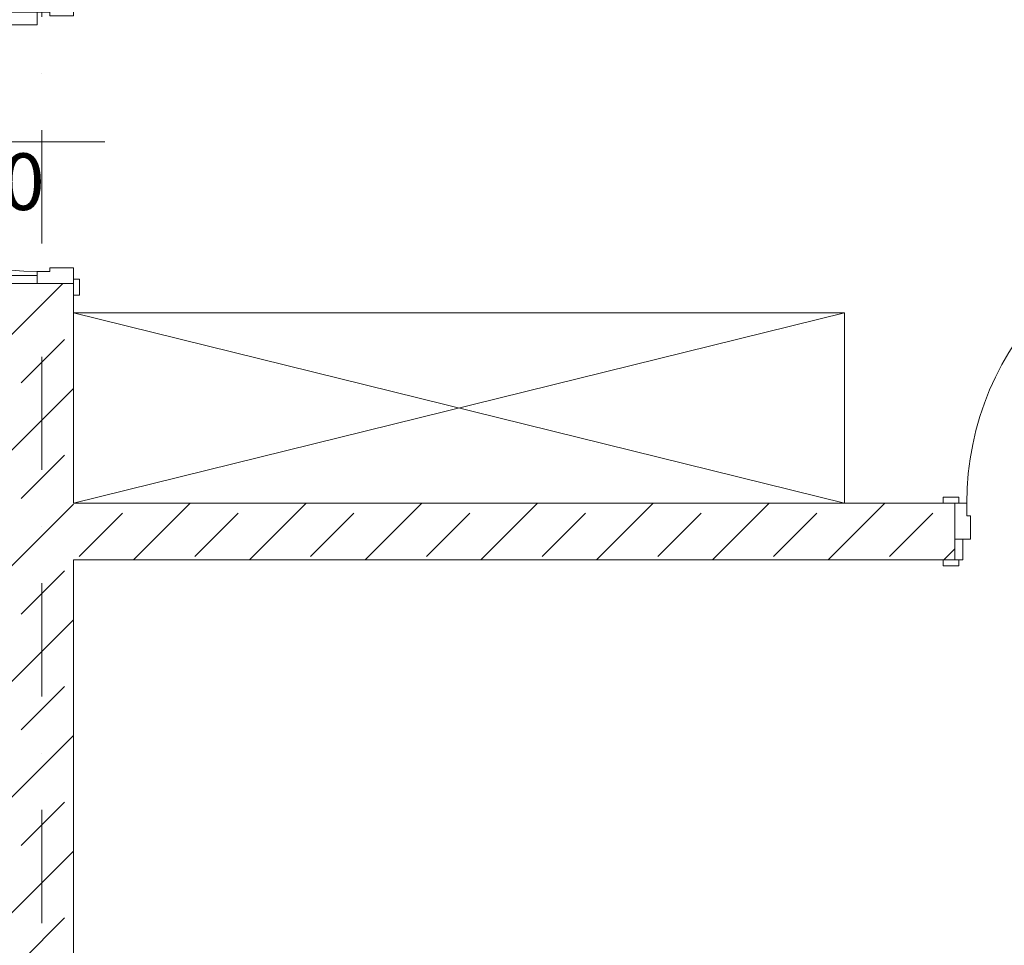
# Model space of a CAD drawing. Units: millimetres. Extents: x 6425495007 to 6425746729, y 6050478639 to 6050654162.
# Drawn here: x 6425507012 to 6425510140, y 6050527321 to 6050530262 of the extents above; entities that cross this region are included whole.
import ezdxf
from ezdxf.enums import TextEntityAlignment as Align

# ---------------------------------------------------------------- set-up
doc = ezdxf.new("R2010")
doc.units = ezdxf.units.MM
doc.header["$MEASUREMENT"] = 0
doc.linetypes.add('Kropki i Kreski', pattern=[720, 360, -180, 0, -180])
for name, color, linetype in [('Drzwi ARCHICAD', 7, 'Continuous'), ('Znaczniki drzwi ARCHICADa', 7, 'Continuous'), ('ŚCIANY WEW', 7, 'Continuous')]:
    doc.layers.add(name, color=color, linetype=linetype)
for name, color, linetype, lineweight in [('Drzwi ARCHICAD_Nr_pióra__95', 8, 'Continuous', 13), ('Drzwi ARCHICAD_Nr_pióra__99', 7, 'Continuous', 13), ('Nowe_410-K Osie_Nr_pióra__10', 1, 'Continuous', 13), ('Wyposażenie - Umeblowanie_Nr_pióra__95', 8, 'Continuous', 13), ('Znaczniki drzwi ARCHICADa_Nr_pióra__7', 5, 'Continuous', 20), ('ŚCIANY WEW_Nr_pióra__99', 7, 'Continuous', 13)]:
    doc.layers.add(name, color=color, linetype=linetype, lineweight=lineweight)
doc.layers.add('Drzwi ARCHICAD_Nr_pióra__96', color=7, linetype='Continuous', lineweight=13, true_color=0x5f5f5f)
doc.layers.add('Znaczniki drzwi ARCHICADa_Nr_pióra__97', color=7, linetype='Continuous', lineweight=13, true_color=0x3f3f3f)
doc.styles.add('GENERATED_STYLE_2', font='ariali.ttf')
pattern_1 = [(45, (6424866031.24, 6049732403.77), (-183.847756, 183.847756), []), (45, (6424865939.32, 6049732495.7), (-183.847756, 183.847756), [194.99999, -65])]

# ---------------------------------------------------------------- blocks, each defined once
blk = doc.blocks.new('Drzwi 23_8')
at = {"layer": 'Drzwi ARCHICAD_Nr_pióra__95', "color": 8, "linetype": 'Continuous', "lineweight": 13}
blk.add_arc((462, 0), 924, 90, 180, dxfattribs=at)
at = {"layer": 'Drzwi ARCHICAD_Nr_pióra__96', "color": 251, "linetype": 'Continuous', "lineweight": 13, "true_color": 0x5f5f5f}
for p, q in [((-537, 0), (-537, 19)), ((-537, 19), (-487, 19)), ((-487, 0), (-537, 0)), ((-487, 19), (-487, 0)), ((487, 19), (537, 19)), ((487, 0), (487, 19)), ((537, 0), (487, 0)), ((537, 19), (537, 0)), ((-500, -180), (-500, -115)), ((-500, -115), (-475, -115)), ((-475, -115), (-475, -180)), ((475, -180), (475, -115)), ((475, -115), (500, -115)), ((500, -115), (500, -180)), ((-537, -199), (-537, -180)), ((-537, -180), (-487, -180)), ((-475, -180), (-500, -180)), ((-487, -180), (-487, -199)), ((500, -180), (475, -180)), ((487, -180), (537, -180)), ((487, -199), (487, -180)), ((537, -180), (537, -199)), ((-487, -199), (-537, -199)), ((537, -199), (487, -199))]:
    blk.add_line(p, q, dxfattribs=at)
at = {"layer": 'Drzwi ARCHICAD_Nr_pióra__99', "color": 7, "linetype": 'Continuous', "lineweight": 13}
for p, q in [((422, 824), (422, 924)), ((422, 924), (462, 924)), ((462, 924), (462, 824)), ((462, 824), (422, 824)), ((442, 824), (442, 100)), ((422, 0), (422, 100)), ((422, 100), (462, 100)), ((462, 100), (462, 0)), ((-500, 0), (-537, 0)), ((-500, 0), (-537, 0)), ((-462, 0), (-500, 0)), ((-500, 0), (-500, -115)), ((-500, 0), (-500, -115)), ((-500, 0), (-500, -115)), ((-462, -40), (-462, 0)), ((462, 0), (422, 0)), ((500, 0), (462, 0)), ((462, 0), (462, -40)), ((500, -115), (500, 0)), ((500, 0), (500, -115)), ((500, 0), (500, -115)), ((500, 0), (537, 0)), ((500, 0), (537, 0)), ((-450, -40), (-462, -40)), ((-450, -115), (-450, -40)), ((462, -40), (450, -40)), ((450, -40), (450, -115)), ((-500, -115), (-450, -115)), ((-500, -115), (-500, -180)), ((-500, -115), (-500, -180)), ((450, -115), (500, -115)), ((500, -115), (500, -180)), ((500, -115), (500, -180)), ((-500, -180), (-537, -180)), ((-500, -180), (-537, -180)), ((500, -180), (537, -180)), ((500, -180), (537, -180))]:
    blk.add_line(p, q, dxfattribs=at)
at = {"layer": 'Drzwi ARCHICAD_Nr_pióra__99', "color": 7, "linetype": 'Continuous', "lineweight": 13, "flags": 128}
for points in [[(442, 824), (442, 100), (422, 100), (422, 824)], [(462, 824), (462, 100), (442, 100), (442, 824)]]:
    blk.add_lwpolyline(points, close=True, dxfattribs=at)
blk = doc.blocks.new('Ściana_492', base_point=(6425523982.431646, 6050528546.138271))
at = {"layer": 'ŚCIANY WEW', "linetype": 'Continuous', "lineweight": 0, "true_color": 0x000000}
h = blk.add_hatch(dxfattribs=at)
h.set_pattern_fill('BETON_ZBROJONY', color=18, style=0, pattern_type=2)
h.set_pattern_definition(pattern_1)
h.paths.add_polyline_path([(6425507182.432261, 6050528725.981091), (6425507182.432261, 6050528545.980976), (6425509982.411854, 6050528546.007246), (6425509982.410188, 6050528726.007234)])
at = {"layer": 'ŚCIANY WEW_Nr_pióra__99', "color": 7, "linetype": 'Continuous', "lineweight": 13}
for p, q in [((6425509982.410165, 6050528726.007192), (6425509945.410165, 6050528726.006845)), ((6425509982.410165, 6050528726.007192), (6425509982.411242, 6050528611.007192)), ((6425509982.411242, 6050528611.007192), (6425509982.41185, 6050528546.007192)), ((6425509982.41185, 6050528546.007192), (6425509945.41185, 6050528546.006845))]:
    blk.add_line(p, q, dxfattribs=at)
at = {"layer": 'ŚCIANY WEW_Nr_pióra__99', "color": 7, "linetype": 'Continuous', "lineweight": 13, "flags": 128}
for points in [[(6425509982.410129, 6050528726.007192), (6425507182.432261, 6050528725.980976)], [(6425507182.432261, 6050528545.980976), (6425509982.411862, 6050528546.007192)]]:
    blk.add_lwpolyline(points, dxfattribs=at)
at = {"layer": 'Drzwi ARCHICAD', "color": 46, "linetype": 'Continuous', "lineweight": 35, "true_color": 0x626200, "zscale": 1000, "rotation": 0.0005364507886736759}
blk.add_blockref('Drzwi 23_8', (6425510482.410165, 6050528726.011873), dxfattribs=at)
blk = doc.blocks.new('Drzwi 23_16')
at = {"layer": 'Drzwi ARCHICAD_Nr_pióra__95', "color": 8, "linetype": 'Continuous', "lineweight": 13}
blk.add_arc((412, 0), 824, 90, 180, dxfattribs=at)
at = {"layer": 'Drzwi ARCHICAD_Nr_pióra__96', "color": 251, "linetype": 'Continuous', "lineweight": 13, "true_color": 0x5f5f5f}
for p, q in [((-437, 104), (-487, 104)), ((-487, 104), (-487, 85)), ((-437, 85), (-437, 104)), ((487, 104), (437, 104)), ((437, 104), (437, 85)), ((487, 85), (487, 104)), ((-487, 85), (-437, 85)), ((-425, 85), (-450, 85)), ((-450, 85), (-450, 0)), ((-425, 0), (-425, 85)), ((450, 85), (425, 85)), ((425, 85), (425, 0)), ((437, 85), (487, 85)), ((450, 0), (450, 85)), ((-450, 0), (-425, 0)), ((425, 0), (450, 0)), ((-437, -115), (-487, -115)), ((-487, -115), (-487, -134)), ((-437, -134), (-437, -115)), ((487, -115), (437, -115)), ((437, -115), (437, -134)), ((487, -134), (487, -115)), ((-487, -134), (-437, -134)), ((437, -134), (487, -134))]:
    blk.add_line(p, q, dxfattribs=at)
at = {"layer": 'Drzwi ARCHICAD_Nr_pióra__99', "color": 7, "linetype": 'Continuous', "lineweight": 13}
for p, q in [((372, 724), (372, 824)), ((372, 824), (412, 824)), ((412, 824), (412, 724)), ((412, 724), (372, 724)), ((392, 724), (392, 100)), ((372, 0), (372, 100)), ((372, 100), (412, 100)), ((412, 100), (412, 0)), ((-450, 85), (-487, 85)), ((-450, 85), (-487, 85)), ((-450, 0), (-450, 85)), ((-450, 0), (-450, 85)), ((450, 0), (450, 85)), ((450, 0), (450, 85)), ((450, 85), (487, 85)), ((450, 85), (487, 85)), ((-412, 0), (-450, 0)), ((-450, 0), (-450, -115)), ((-450, -115), (-450, 0)), ((-450, -115), (-450, 0)), ((-412, -40), (-412, 0)), ((412, 0), (372, 0)), ((450, 0), (412, 0)), ((412, 0), (412, -40)), ((450, -115), (450, 0)), ((450, -115), (450, 0)), ((450, -115), (450, 0)), ((-400, -40), (-412, -40)), ((-400, -115), (-400, -40)), ((412, -40), (400, -40)), ((400, -40), (400, -115)), ((-450, -115), (-487, -115)), ((-450, -115), (-487, -115)), ((-450, -115), (-400, -115)), ((400, -115), (450, -115)), ((450, -115), (487, -115)), ((450, -115), (487, -115))]:
    blk.add_line(p, q, dxfattribs=at)
at = {"layer": 'Drzwi ARCHICAD_Nr_pióra__99', "color": 7, "linetype": 'Continuous', "lineweight": 13, "flags": 128}
for points in [[(392, 724), (392, 100), (372, 100), (372, 724)], [(412, 724), (412, 100), (392, 100), (392, 724)]]:
    blk.add_lwpolyline(points, close=True, dxfattribs=at)
blk = doc.blocks.new('Znacznik Wym 22')
at = {"layer": 'Znaczniki drzwi ARCHICADa_Nr_pióra__97', "color": 250, "linetype": 'Continuous', "lineweight": 13, "true_color": 0x3f3f3f}
blk.add_line((0, -800), (0, 100), dxfattribs=at)
at = {"layer": 'Znaczniki drzwi ARCHICADa_Nr_pióra__7', "color": 5, "lineweight": 20, "style": 'GENERATED_STYLE_2'}
for tag, rotation, p in [('AC_MarkerText_2', 90, (-28.3, -441.2)), ('iDimensionsDir', 90, (331.7, -441.2)), ('AC_MarkerText_5', 180, (276.6, 484.3))]:
    blk.add_attdef(tag, text='', height=180, rotation=rotation, dxfattribs=at).set_placement(p, align=Align.BOTTOM_LEFT)
blk = doc.blocks.new('Ściana_555', base_point=(6425507082.432261, 6050531200.679149))
at = {"layer": 'ŚCIANY WEW', "linetype": 'Continuous', "lineweight": 0, "true_color": 0x000000}
h = blk.add_hatch(dxfattribs=at)
h.set_pattern_fill('BETON_ZBROJONY', color=18, style=0, pattern_type=2)
h.set_pattern_definition(pattern_1)
h.paths.add_polyline_path([(6425507182.432249, 6050529424.225779), (6425506982.432261, 6050529424.225779), (6425506982.432261, 6050525154.132558), (6425507182.432249, 6050525154.132558)])
at = {"layer": 'ŚCIANY WEW_Nr_pióra__99', "color": 7, "linetype": 'Continuous', "lineweight": 13}
for p, q in [((6425507067.432261, 6050529424.225764), (6425506982.432261, 6050529424.225764)), ((6425507182.432261, 6050529424.225764), (6425507067.432261, 6050529424.225764)), ((6425507182.432261, 6050529424.225764), (6425507182.432261, 6050529387.225764))]:
    blk.add_line(p, q, dxfattribs=at)
at = {"layer": 'ŚCIANY WEW_Nr_pióra__99', "color": 7, "linetype": 'Continuous', "lineweight": 13, "flags": 128}
for points in [[(6425507182.432261, 6050528725.980976), (6425507182.432261, 6050529424.225779)], [(6425507182.432261, 6050526546.097946), (6425507182.432261, 6050528545.980976)]]:
    blk.add_lwpolyline(points, dxfattribs=at)
at = {"layer": 'Drzwi ARCHICAD', "color": 46, "linetype": 'Continuous', "lineweight": 35, "true_color": 0x626200, "zscale": 1000, "rotation": 90}
blk.add_blockref('Drzwi 23_16', (6425507067.432261, 6050529874.225764), dxfattribs=at)
at = {"layer": 'Znaczniki drzwi ARCHICADa', "color": 250, "lineweight": 13, "true_color": 0x3f3f3f}
ref = blk.add_blockref('Znacznik Wym 22', (6425507182.432261, 6050529874.225764), dxfattribs=dict(at, rotation=270))
ref.add_attrib('iDimensionsDir', '200', dxfattribs={"layer": 'Znaczniki drzwi ARCHICADa_Nr_pióra__7', "color": 5, "lineweight": 20, "height": 180, "rotation": 360, "style": 'GENERATED_STYLE_2'}).set_placement((6425506682.432261, 6050529601.264336), align=Align.BOTTOM_LEFT)
ref.add_attrib('AC_MarkerText_2', '80', dxfattribs={"layer": 'Znaczniki drzwi ARCHICADa_Nr_pióra__7', "color": 5, "lineweight": 20, "height": 180, "rotation": 360, "style": 'GENERATED_STYLE_2'}).set_placement((6425506682.432261, 6050529961.140907), align=Align.BOTTOM_LEFT)
blk = doc.blocks.new('Szafka 11_32')
at = {"layer": 'Wyposażenie - Umeblowanie_Nr_pióra__95', "color": 8, "linetype": 'Continuous', "lineweight": 13}
for p, q in [((2449.9, 0), (0, 604.2)), ((0, 0), (2449.9, 604.2))]:
    blk.add_line(p, q, dxfattribs=at)
at = {"layer": 'Wyposażenie - Umeblowanie_Nr_pióra__95', "color": 8, "linetype": 'Continuous', "lineweight": 13, "flags": 128}
blk.add_lwpolyline([(0, 0), (2449.9, 0), (2449.9, 604.2), (0, 604.2)], close=True, dxfattribs=at)

msp = doc.modelspace()

# ---------------------------------------------------------------- linework, layer by layer
at = {"layer": 'Nowe_410-K Osie_Nr_pióra__10', "color": 1, "linetype": 'Kropki i Kreski', "lineweight": 13}
msp.add_line((6425507082.432261, 6050539992.829305), (6425507082.432261, 6050507631.249625), dxfattribs=at)

# ---------------------------------------------------------------- block references
at = {"layer": 'Wyposażenie - Umeblowanie_Nr_pióra__95', "color": 8, "linetype": 'Continuous', "lineweight": 13, "zscale": 1000, "rotation": 180}
msp.add_blockref('Szafka 11_32', (6425509632.349186, 6050529330.2352), dxfattribs=at)
at = {"layer": 'ŚCIANY WEW', "color": 7, "lineweight": 13}
for name, p in [('Ściana_555', (6425507082.432261, 6050531200.679149)), ('Ściana_492', (6425523982.431646, 6050528546.138271))]:
    msp.add_blockref(name, p, dxfattribs=at)

doc.saveas('drawing.dxf')
